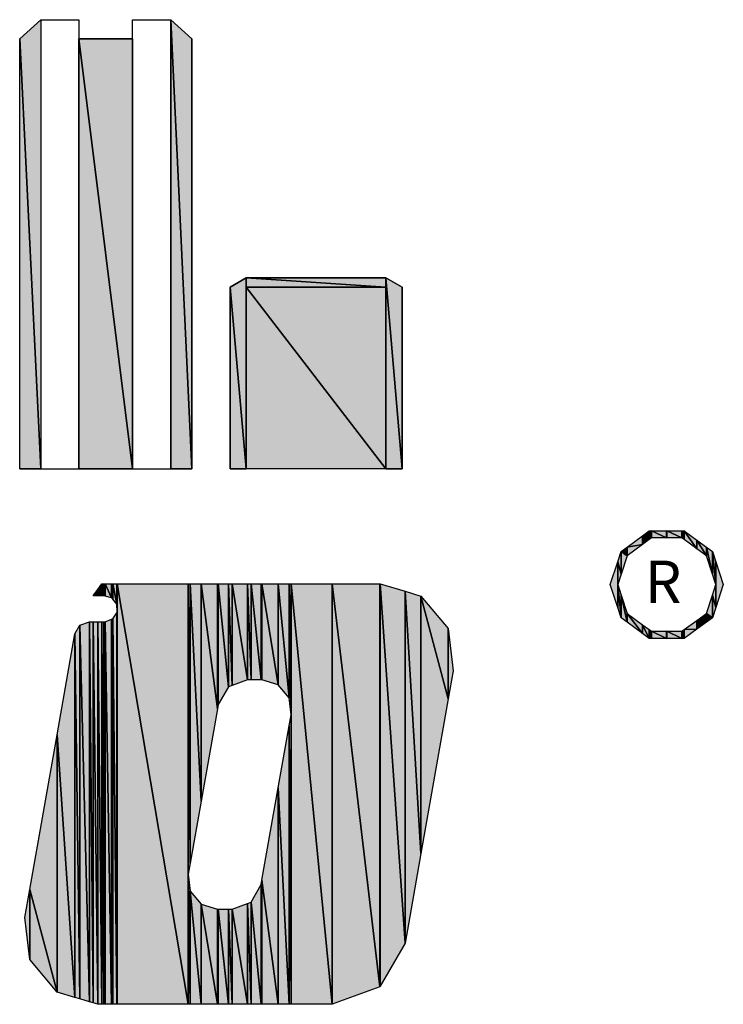
# Model space of a CAD drawing. Extents: x 4 to 416, y 9 to 291.
# Drawn here: x 360 to 365, y 68 to 75 of the extents above; entities that cross this region are included whole.
import ezdxf

# ---------------------------------------------------------------- set-up
doc = ezdxf.new("R2010")
doc.units = 0
doc.layers.add('FRAME', color=5, linetype='CONTINUOUS')
doc.styles.add('SLDTEXTSTYLE0', font='TXT', dxfattribs={"width": 0.75})

msp = doc.modelspace()

# ---------------------------------------------------------------- hatches: boundary and pattern name
at = {"layer": 'FRAME'}
for points in [[(359.9421, 74.7847), (359.9421, 71.7815), (359.8015, 74.6569)], [(360.9517, 71.7815), (360.8111, 71.7815), (360.8111, 74.7847)], [(360.9517, 74.6569), (360.9517, 71.7815), (360.8111, 74.7847)], [(359.9421, 71.7815), (359.8015, 71.7815), (359.8015, 74.6569)], [(360.5561, 71.7815), (360.1977, 71.7815), (360.1977, 74.6561)], [(360.5561, 74.6561), (360.5561, 71.7815), (360.1977, 74.6561)], [(361.3159, 73.0595), (361.3159, 71.7815), (361.2073, 72.9956)], [(362.2488, 72.9956), (361.3159, 72.9956), (361.3159, 73.0595)], [(362.2488, 73.0595), (362.2488, 72.9956), (361.3159, 73.0595)], [(362.3574, 71.7815), (362.2488, 71.7815), (362.2488, 73.0595)], [(362.3574, 72.9956), (362.3574, 71.7815), (362.2488, 73.0595)], [(361.3159, 71.7815), (361.2073, 71.7815), (361.2073, 72.9956)], [(362.2488, 71.7815), (361.3159, 71.7815), (361.3159, 72.9956)], [(362.2488, 72.9956), (362.2488, 71.7815), (361.3159, 72.9956)], [(364.0089, 71.3671), (364.0089, 71.3089), (363.9643, 71.3347)], [(364.0242, 71.32), (364.0089, 71.3089), (364.0089, 71.3671)], [(364.0242, 71.3671), (364.0242, 71.32), (364.0089, 71.3671)], [(364.1244, 71.32), (364.0242, 71.32), (364.0242, 71.3671)], [(364.1244, 71.3671), (364.1244, 71.32), (364.0242, 71.3671)], [(364.1246, 71.32), (364.1244, 71.32), (364.1244, 71.3671)], [(364.1246, 71.3671), (364.1246, 71.32), (364.1244, 71.3671)], [(364.1252, 71.32), (364.1246, 71.32), (364.1246, 71.3671)], [(364.1252, 71.3671), (364.1252, 71.32), (364.1246, 71.3671)], [(364.126, 71.32), (364.1252, 71.32), (364.1252, 71.3671)], [(364.126, 71.3671), (364.126, 71.32), (364.1252, 71.3671)], [(364.1267, 71.32), (364.126, 71.32), (364.126, 71.3671)], [(364.1267, 71.3671), (364.1267, 71.32), (364.126, 71.3671)], [(364.1269, 71.32), (364.1267, 71.32), (364.1267, 71.3671)], [(364.1269, 71.3671), (364.1269, 71.32), (364.1267, 71.3671)], [(364.227, 71.32), (364.1269, 71.32), (364.1269, 71.3671)], [(364.227, 71.3671), (364.227, 71.32), (364.1269, 71.3671)], [(364.2423, 71.3089), (364.227, 71.32), (364.227, 71.3671)], [(364.2423, 71.3671), (364.2423, 71.3089), (364.227, 71.3671)], [(364.3264, 71.2479), (364.2423, 71.3089), (364.2423, 71.3671)], [(364.3264, 71.306), (364.3264, 71.2479), (364.2423, 71.3671)], [(363.9643, 71.3347), (363.9643, 71.2765), (363.8601, 71.259)], [(364.0089, 71.3089), (363.9643, 71.2765), (363.9643, 71.3347)], [(364.3911, 71.2008), (364.3264, 71.2479), (364.3264, 71.306)], [(364.3911, 71.259), (364.3911, 71.2008), (364.3264, 71.306)], [(363.8201, 71.2299), (363.8201, 71.0776), (363.7975, 71.1602)], [(363.8601, 71.259), (363.8601, 71.2008), (363.8201, 71.2299)], [(363.8601, 71.2008), (363.8201, 71.0776), (363.8201, 71.2299)], [(363.9643, 71.2765), (363.8601, 71.2008), (363.8601, 71.259)], [(364.4312, 71.0776), (364.3911, 71.2008), (364.3911, 71.259)], [(364.4312, 71.2299), (364.4312, 71.0776), (364.3911, 71.259)], [(364.4538, 71.0079), (364.4312, 71.0776), (364.4312, 71.2299)], [(364.4538, 71.1602), (364.4538, 71.0079), (364.4312, 71.2299)], [(363.7975, 71.1602), (363.7975, 70.8556), (363.748, 71.0079)], [(363.8201, 71.0776), (363.7975, 71.0079), (363.7975, 71.1602)], [(364.5033, 71.0079), (364.4538, 70.8556), (364.4538, 71.1602)], [(360.323, 70.9752), (360.323, 70.9329), (360.2929, 70.9329)], [(360.3502, 71.0132), (360.3502, 70.9329), (360.323, 70.9752)], [(360.3502, 70.9329), (360.323, 70.9329), (360.323, 70.9752)], [(360.3641, 70.9329), (360.3502, 70.9329), (360.3502, 71.0132)], [(360.3641, 71.0132), (360.3641, 70.9329), (360.3502, 71.0132)], [(360.3726, 70.9307), (360.3641, 70.9329), (360.3641, 71.0132)], [(360.3726, 71.0132), (360.3726, 70.9307), (360.3641, 71.0132)], [(360.416, 70.9191), (360.3726, 70.9307), (360.3726, 71.0132)], [(360.416, 71.0132), (360.416, 70.9191), (360.3726, 71.0132)], [(360.4229, 70.9106), (360.416, 70.9191), (360.416, 71.0132)], [(360.4229, 71.0132), (360.4229, 70.9106), (360.416, 71.0132)], [(360.4498, 70.8773), (360.4229, 70.9106), (360.4229, 71.0132)], [(360.4498, 71.0132), (360.4498, 70.8773), (360.4229, 71.0132)], [(360.4524, 70.8236), (360.4498, 70.8773), (360.4498, 71.0132)], [(360.4524, 71.0132), (360.4524, 70.8236), (360.4498, 71.0132)], [(360.9282, 68.2023), (360.4524, 68.2023), (360.4524, 71.0132)], [(360.9282, 71.0132), (360.9282, 68.2023), (360.4524, 71.0132)], [(360.9414, 69.146), (360.9282, 69.0712), (360.9282, 71.0132)], [(360.9414, 71.0132), (360.9414, 69.146), (360.9282, 71.0132)], [(361.0144, 69.56), (360.9414, 69.146), (360.9414, 71.0132)], [(361.0144, 71.0132), (361.0144, 69.56), (360.9414, 71.0132)], [(361.1232, 70.1769), (361.0144, 69.56), (361.0144, 71.0132)], [(361.1232, 71.0132), (361.1232, 70.1769), (361.0144, 71.0132)], [(361.1285, 70.2073), (361.1232, 70.1769), (361.1232, 71.0132)], [(361.1285, 71.0132), (361.1285, 70.2073), (361.1232, 71.0132)], [(361.1962, 70.3245), (361.1285, 70.2073), (361.1285, 71.0132)], [(361.1962, 71.0132), (361.1962, 70.3245), (361.1285, 71.0132)], [(361.2203, 70.3333), (361.1962, 70.3245), (361.1962, 71.0132)], [(361.2203, 71.0132), (361.2203, 70.3333), (361.1962, 71.0132)], [(361.3235, 70.3709), (361.2203, 70.3333), (361.2203, 71.0132)], [(361.3235, 71.0132), (361.3235, 70.3709), (361.2203, 71.0132)], [(361.3475, 70.3709), (361.3235, 70.3709), (361.3235, 71.0132)], [(361.3475, 71.0132), (361.3475, 70.3709), (361.3235, 71.0132)], [(361.4152, 70.3709), (361.3475, 70.3709), (361.3475, 71.0132)], [(361.4152, 71.0132), (361.4152, 70.3709), (361.3475, 71.0132)], [(361.4206, 70.3709), (361.4152, 70.3709), (361.4152, 71.0132)], [(361.4206, 71.0132), (361.4206, 70.3709), (361.4152, 71.0132)], [(361.5294, 70.3383), (361.4206, 70.3709), (361.4206, 71.0132)], [(361.5294, 71.0132), (361.5294, 70.3383), (361.4206, 71.0132)], [(361.6024, 70.2513), (361.5294, 70.3383), (361.5294, 71.0132)], [(361.6024, 71.0132), (361.6024, 70.2513), (361.5294, 71.0132)], [(361.6155, 70.1385), (361.6024, 70.2513), (361.6024, 71.0132)], [(361.6155, 71.0132), (361.6155, 70.1385), (361.6024, 71.0132)], [(361.8897, 68.2023), (361.6155, 68.2023), (361.6155, 71.0132)], [(361.8897, 71.0132), (361.8897, 68.2023), (361.6155, 71.0132)], [(362.2079, 68.318), (361.8897, 68.2023), (361.8897, 71.0132)], [(362.2079, 71.0132), (362.2079, 68.318), (361.8897, 71.0132)], [(362.2108, 68.3232), (362.2079, 68.318), (362.2079, 71.0132)], [(362.2108, 71.0132), (362.2108, 68.3232), (362.2079, 71.0132)], [(362.3771, 68.6112), (362.2108, 68.3232), (362.2108, 71.0132)], [(362.3771, 70.9634), (362.3771, 68.6112), (362.2108, 71.0132)], [(362.4828, 69.2105), (362.3771, 68.6112), (362.3771, 70.9634)], [(362.4828, 70.9317), (362.4828, 69.2105), (362.3771, 70.9634)], [(363.8201, 70.7859), (363.7975, 70.8556), (363.7975, 71.0079)], [(363.8201, 70.9382), (363.8201, 70.7859), (363.7975, 71.0079)], [(364.4538, 71.0079), (364.4538, 70.8556), (364.4312, 70.9382)], [(362.6653, 70.2454), (362.4828, 69.2105), (362.4828, 70.9317)], [(362.6653, 70.7143), (362.6653, 70.2454), (362.4828, 70.9317)], [(363.8601, 70.7568), (363.8201, 70.7859), (363.8201, 70.9382)], [(363.8601, 70.815), (363.8601, 70.7568), (363.8201, 70.9382)], [(364.4312, 70.9382), (364.4312, 70.7859), (364.3911, 70.815)], [(364.4538, 70.8556), (364.4312, 70.7859), (364.4312, 70.9382)], [(360.416, 70.7761), (360.416, 68.2023), (360.3726, 70.7598)], [(360.4229, 70.7787), (360.4229, 68.2023), (360.416, 70.7761)], [(360.4229, 68.2023), (360.416, 68.2023), (360.416, 70.7761)], [(360.4498, 70.8196), (360.4498, 68.2023), (360.4229, 70.7787)], [(360.4498, 68.2023), (360.4229, 68.2023), (360.4229, 70.7787)], [(360.4524, 70.8236), (360.4524, 68.2023), (360.4498, 70.8196)], [(360.4524, 68.2023), (360.4498, 68.2023), (360.4498, 70.8196)], [(363.9643, 70.6812), (363.8601, 70.7568), (363.8601, 70.815)], [(363.9643, 70.7393), (363.9643, 70.6812), (363.8601, 70.815)], [(364.3264, 70.768), (364.3264, 70.7098), (364.2423, 70.7069)], [(364.3911, 70.815), (364.3911, 70.7568), (364.3264, 70.768)], [(364.3911, 70.7568), (364.3264, 70.7098), (364.3264, 70.768)], [(364.4312, 70.7859), (364.3911, 70.7568), (364.3911, 70.815)], [(360.2036, 70.7367), (360.2036, 68.238), (360.1698, 70.678)], [(360.2672, 70.7598), (360.2672, 68.219), (360.2036, 70.7367)], [(360.2672, 68.219), (360.2036, 68.238), (360.2036, 70.7367)], [(360.2929, 68.2113), (360.2672, 68.219), (360.2672, 70.7598)], [(360.2929, 70.7598), (360.2929, 68.2113), (360.2672, 70.7598)], [(360.323, 68.2023), (360.2929, 68.2113), (360.2929, 70.7598)], [(360.323, 70.7598), (360.323, 68.2023), (360.2929, 70.7598)], [(360.3502, 68.2023), (360.323, 68.2023), (360.323, 70.7598)], [(360.3502, 70.7598), (360.3502, 68.2023), (360.323, 70.7598)], [(360.3641, 68.2023), (360.3502, 68.2023), (360.3502, 70.7598)], [(360.3641, 70.7598), (360.3641, 68.2023), (360.3502, 70.7598)], [(360.3726, 68.2023), (360.3641, 68.2023), (360.3641, 70.7598)], [(360.3726, 70.7598), (360.3726, 68.2023), (360.3641, 70.7598)], [(360.416, 68.2023), (360.3726, 68.2023), (360.3726, 70.7598)], [(362.6982, 70.4323), (362.6653, 70.2454), (362.6653, 70.7143)], [(364.0089, 70.6487), (363.9643, 70.6812), (363.9643, 70.7393)], [(364.0089, 70.7069), (364.0089, 70.6487), (363.9643, 70.7393)], [(364.0242, 70.6487), (364.0089, 70.6487), (364.0089, 70.7069)], [(364.0242, 70.6958), (364.0242, 70.6487), (364.0089, 70.7069)], [(364.1244, 70.6487), (364.0242, 70.6487), (364.0242, 70.6958)], [(364.1244, 70.6958), (364.1244, 70.6487), (364.0242, 70.6958)], [(364.1246, 70.6487), (364.1244, 70.6487), (364.1244, 70.6958)], [(364.1246, 70.6958), (364.1246, 70.6487), (364.1244, 70.6958)], [(364.1252, 70.6487), (364.1246, 70.6487), (364.1246, 70.6958)], [(364.1252, 70.6958), (364.1252, 70.6487), (364.1246, 70.6958)], [(364.126, 70.6487), (364.1252, 70.6487), (364.1252, 70.6958)], [(364.126, 70.6958), (364.126, 70.6487), (364.1252, 70.6958)], [(364.1267, 70.6487), (364.126, 70.6487), (364.126, 70.6958)], [(364.1267, 70.6958), (364.1267, 70.6487), (364.126, 70.6958)], [(364.1269, 70.6487), (364.1267, 70.6487), (364.1267, 70.6958)], [(364.1269, 70.6958), (364.1269, 70.6487), (364.1267, 70.6958)], [(364.227, 70.6487), (364.1269, 70.6487), (364.1269, 70.6958)], [(364.227, 70.6958), (364.227, 70.6487), (364.1269, 70.6958)], [(364.2423, 70.7069), (364.2423, 70.6487), (364.227, 70.6958)], [(364.2423, 70.6487), (364.227, 70.6487), (364.227, 70.6958)], [(364.3264, 70.7098), (364.2423, 70.6487), (364.2423, 70.7069)], [(360.1698, 70.678), (360.1698, 68.2481), (360.0511, 70.0049)], [(360.2036, 68.238), (360.1698, 68.2481), (360.1698, 70.678)], [(361.6155, 70.1385), (361.6155, 68.2023), (361.6024, 70.0638)], [(361.6024, 70.0638), (361.6024, 68.2023), (361.5294, 69.6498)], [(361.6155, 68.2023), (361.6024, 68.2023), (361.6024, 70.0638)], [(360.0511, 70.0049), (360.0511, 68.2837), (359.8686, 68.97)], [(360.1698, 68.2481), (360.0511, 68.2837), (360.0511, 70.0049)], [(361.5294, 69.6498), (361.5294, 68.2023), (361.4206, 69.0328)], [(361.6024, 68.2023), (361.5294, 68.2023), (361.5294, 69.6498)], [(360.9414, 68.2023), (360.9282, 68.2023), (360.9282, 69.0712)], [(360.9414, 68.9585), (360.9414, 68.2023), (360.9282, 69.0712)], [(361.4152, 69.0025), (361.4152, 68.2023), (361.3475, 68.8852)], [(361.4206, 69.0328), (361.4206, 68.2023), (361.4152, 69.0025)], [(361.4206, 68.2023), (361.4152, 68.2023), (361.4152, 69.0025)], [(361.5294, 68.2023), (361.4206, 68.2023), (361.4206, 69.0328)], [(359.8686, 68.97), (359.8686, 68.5011), (359.8357, 68.7831)], [(360.0511, 68.2837), (359.8686, 68.5011), (359.8686, 68.97)], [(361.0144, 68.2023), (360.9414, 68.2023), (360.9414, 68.9585)], [(361.0144, 68.8715), (361.0144, 68.2023), (360.9414, 68.9585)], [(361.1232, 68.2023), (361.0144, 68.2023), (361.0144, 68.8715)], [(361.1232, 68.8389), (361.1232, 68.2023), (361.0144, 68.8715)], [(361.3235, 68.8765), (361.3235, 68.2023), (361.2203, 68.8389)], [(361.3475, 68.8852), (361.3475, 68.2023), (361.3235, 68.8765)], [(361.3475, 68.2023), (361.3235, 68.2023), (361.3235, 68.8765)], [(361.4152, 68.2023), (361.3475, 68.2023), (361.3475, 68.8852)], [(361.1285, 68.2023), (361.1232, 68.2023), (361.1232, 68.8389)], [(361.1285, 68.8389), (361.1285, 68.2023), (361.1232, 68.8389)], [(361.1962, 68.2023), (361.1285, 68.2023), (361.1285, 68.8389)], [(361.1962, 68.8389), (361.1962, 68.2023), (361.1285, 68.8389)], [(361.2203, 68.2023), (361.1962, 68.2023), (361.1962, 68.8389)], [(361.2203, 68.8389), (361.2203, 68.2023), (361.1962, 68.8389)], [(361.3235, 68.2023), (361.2203, 68.2023), (361.2203, 68.8389)]]:
    msp.add_hatch(color=256, dxfattribs=at).paths.add_polyline_path(points, flags=0)

# ---------------------------------------------------------------- linework, layer by layer
for p, q in [((359.8015, 74.6569), (359.9421, 74.7847)), ((359.8015, 74.6569), (359.9421, 74.7847)), ((359.8015, 74.6569), (359.9421, 74.7847)), ((359.9421, 74.7847), (359.9421, 71.7815)), ((359.9421, 74.7847), (359.9421, 71.7815)), ((359.9421, 74.7847), (360.1977, 74.7847)), ((359.9421, 74.7847), (359.9421, 71.7815)), ((360.1977, 74.7847), (360.1977, 71.7815)), ((360.5555, 74.7847), (360.8111, 74.7847)), ((360.5555, 71.7815), (360.5555, 74.7847)), ((360.8111, 71.7815), (360.8111, 74.7847)), ((360.8111, 74.7847), (360.9517, 71.7815)), ((360.9517, 71.7815), (360.8111, 74.7847)), ((360.8111, 74.7847), (360.9517, 74.6569)), ((360.8111, 74.7847), (360.8111, 71.7815)), ((360.9517, 74.6569), (360.8111, 74.7847)), ((360.8111, 74.7847), (360.8111, 71.7815)), ((360.9517, 74.6569), (360.8111, 74.7847)), ((359.8015, 71.7815), (359.8015, 74.6569)), ((359.8015, 74.6569), (359.9421, 71.7815)), ((359.9421, 71.7815), (359.8015, 74.6569)), ((359.8015, 71.7815), (359.8015, 74.6569)), ((359.8015, 71.7815), (359.8015, 74.6569)), ((360.1977, 71.7815), (360.1977, 74.6561)), ((360.1977, 74.6561), (360.5561, 71.7815)), ((360.5561, 71.7815), (360.1977, 74.6561)), ((360.1977, 74.6561), (360.5561, 74.6561)), ((360.5561, 74.6561), (360.1977, 74.6561)), ((360.1977, 74.6561), (360.1977, 71.7815)), ((360.5561, 74.6561), (360.1977, 74.6561)), ((360.1977, 74.6561), (360.1977, 71.7815)), ((360.1978, 74.6561), (360.5561, 74.6561)), ((360.5561, 74.6561), (360.5561, 71.7815)), ((360.5561, 71.7815), (360.5561, 74.6561)), ((360.5561, 71.7815), (360.5561, 74.6561)), ((360.9517, 74.6569), (360.9517, 71.7815)), ((360.9517, 71.7815), (360.9517, 74.6569)), ((360.9517, 71.7815), (360.9517, 74.6569)), ((361.2073, 72.9956), (361.3159, 73.0595)), ((361.3159, 73.0595), (361.2073, 72.9956)), ((361.3159, 73.0595), (361.3159, 71.7815)), ((361.3159, 72.9956), (361.3159, 73.0595)), ((361.3159, 73.0595), (362.2488, 72.9956)), ((362.2488, 72.9956), (361.3159, 73.0595)), ((361.3159, 73.0595), (362.2488, 73.0595)), ((362.2488, 73.0595), (361.3159, 73.0595)), ((362.2488, 73.0595), (362.2488, 72.9956)), ((362.2488, 71.7815), (362.2488, 73.0595)), ((362.2488, 73.0595), (362.3574, 71.7815)), ((362.3574, 71.7815), (362.2488, 73.0595)), ((362.2488, 73.0595), (362.3574, 72.9956)), ((362.3574, 72.9956), (362.2488, 73.0595)), ((361.2073, 71.7815), (361.2073, 72.9956)), ((361.2073, 72.9956), (361.3159, 71.7815)), ((361.3159, 71.7815), (361.2073, 72.9956)), ((361.2073, 72.9956), (361.2073, 71.7815)), ((361.3159, 71.7815), (361.3159, 72.9956)), ((361.3159, 72.9956), (362.2488, 71.7815)), ((362.2488, 71.7815), (361.3159, 72.9956)), ((361.3159, 72.9956), (362.2488, 72.9956)), ((361.3159, 72.9956), (362.2488, 72.9956)), ((361.3159, 71.7815), (361.3159, 72.9956)), ((362.2488, 72.9956), (361.3159, 72.9956)), ((361.3159, 72.9956), (362.2488, 72.9956)), ((361.3159, 71.7815), (361.3159, 72.9956)), ((362.2488, 72.9956), (362.2488, 71.7815)), ((362.2488, 72.9956), (362.2488, 71.7815)), ((362.2488, 72.9956), (362.2488, 71.7815)), ((362.3574, 72.9956), (362.3574, 71.7815)), ((362.3574, 71.7815), (362.3574, 72.9956)), ((359.9421, 71.7815), (359.8015, 71.7815)), ((359.8015, 71.7815), (359.9421, 71.7815)), ((359.8015, 71.7815), (360.9517, 71.7815)), ((360.5561, 71.7815), (360.1977, 71.7815)), ((360.1977, 71.7815), (360.5561, 71.7815)), ((360.1977, 71.7815), (360.5561, 71.7815)), ((360.9517, 71.7815), (360.8111, 71.7815)), ((360.8111, 71.7815), (360.9517, 71.7815)), ((361.3159, 71.7815), (361.2073, 71.7815)), ((361.2073, 71.7815), (361.3159, 71.7815)), ((362.2488, 71.7815), (361.3159, 71.7815)), ((362.2488, 71.7815), (361.3159, 71.7815)), ((362.3574, 71.7815), (362.2488, 71.7815)), ((362.2488, 71.7815), (362.3574, 71.7815)), ((363.9643, 71.3347), (364.0089, 71.3671)), ((364.0089, 71.3671), (364.0089, 71.3089)), ((364.0089, 71.3089), (364.0089, 71.3671)), ((364.0089, 71.3671), (364.0242, 71.32)), ((364.0242, 71.32), (364.0089, 71.3671)), ((364.0089, 71.3671), (364.0242, 71.3671)), ((364.0242, 71.3671), (364.0242, 71.32)), ((364.0242, 71.32), (364.0242, 71.3671)), ((364.0242, 71.3671), (364.1244, 71.32)), ((364.1244, 71.32), (364.0242, 71.3671)), ((364.0242, 71.3671), (364.1244, 71.3671)), ((364.1244, 71.3671), (364.1244, 71.32)), ((364.1244, 71.32), (364.1244, 71.3671)), ((364.1244, 71.3671), (364.1246, 71.32)), ((364.1246, 71.32), (364.1244, 71.3671)), ((364.1244, 71.3671), (364.1246, 71.3671)), ((364.1246, 71.3671), (364.1246, 71.32)), ((364.1246, 71.32), (364.1246, 71.3671)), ((364.1246, 71.3671), (364.1252, 71.32)), ((364.1252, 71.32), (364.1246, 71.3671)), ((364.1246, 71.3671), (364.1252, 71.3671)), ((364.1252, 71.3671), (364.1252, 71.32)), ((364.1252, 71.32), (364.1252, 71.3671)), ((364.1252, 71.3671), (364.126, 71.32)), ((364.126, 71.32), (364.1252, 71.3671)), ((364.1252, 71.3671), (364.126, 71.3671)), ((364.126, 71.3671), (364.126, 71.32)), ((364.126, 71.32), (364.126, 71.3671)), ((364.126, 71.3671), (364.1267, 71.32)), ((364.1267, 71.32), (364.126, 71.3671)), ((364.126, 71.3671), (364.1267, 71.3671)), ((364.1267, 71.3671), (364.1267, 71.32)), ((364.1267, 71.32), (364.1267, 71.3671)), ((364.1267, 71.3671), (364.1269, 71.32)), ((364.1269, 71.32), (364.1267, 71.3671)), ((364.1267, 71.3671), (364.1269, 71.3671)), ((364.1269, 71.3671), (364.1269, 71.32)), ((364.1269, 71.32), (364.1269, 71.3671)), ((364.1269, 71.3671), (364.227, 71.32)), ((364.227, 71.32), (364.1269, 71.3671)), ((364.1269, 71.3671), (364.227, 71.3671)), ((364.227, 71.3671), (364.227, 71.32)), ((364.227, 71.32), (364.227, 71.3671)), ((364.227, 71.3671), (364.2423, 71.3089)), ((364.2423, 71.3089), (364.227, 71.3671)), ((364.227, 71.3671), (364.2423, 71.3671)), ((364.2423, 71.3671), (364.2423, 71.3089)), ((364.2423, 71.3089), (364.2423, 71.3671)), ((364.2423, 71.3671), (364.3264, 71.2479)), ((364.3264, 71.2479), (364.2423, 71.3671)), ((364.2423, 71.3671), (364.3264, 71.306)), ((363.8601, 71.259), (363.9643, 71.3347)), ((363.9643, 71.3347), (363.9643, 71.2765)), ((363.9643, 71.2765), (363.9643, 71.3347)), ((363.9643, 71.3347), (364.0089, 71.3089)), ((364.0089, 71.3089), (363.9643, 71.3347)), ((364.0089, 71.3089), (363.9643, 71.2765)), ((364.0242, 71.32), (364.0089, 71.3089)), ((364.1244, 71.32), (364.0242, 71.32)), ((364.1246, 71.32), (364.1244, 71.32)), ((364.1252, 71.32), (364.1246, 71.32)), ((364.126, 71.32), (364.1252, 71.32)), ((364.1267, 71.32), (364.126, 71.32)), ((364.1269, 71.32), (364.1267, 71.32)), ((364.227, 71.32), (364.1269, 71.32)), ((364.2423, 71.3089), (364.227, 71.32)), ((364.3264, 71.2479), (364.2423, 71.3089)), ((364.3264, 71.306), (364.3264, 71.2479)), ((364.3264, 71.2479), (364.3264, 71.306)), ((364.3264, 71.306), (364.3911, 71.2008)), ((364.3911, 71.2008), (364.3264, 71.306)), ((364.3264, 71.306), (364.3911, 71.259)), ((363.7975, 71.1602), (363.8201, 71.2299)), ((363.8201, 71.2299), (363.8601, 71.259)), ((363.8201, 71.2299), (363.8201, 71.0776)), ((363.8201, 71.0776), (363.8201, 71.2299)), ((363.8201, 71.2299), (363.8601, 71.2008)), ((363.8601, 71.2008), (363.8201, 71.2299)), ((363.8601, 71.259), (363.9643, 71.2765)), ((363.9643, 71.2765), (363.8601, 71.2008)), ((363.9643, 71.2765), (363.8601, 71.259)), ((363.8601, 71.259), (363.8601, 71.2008)), ((363.8601, 71.2008), (363.8601, 71.259)), ((364.3911, 71.2008), (364.3264, 71.2479)), ((364.3911, 71.259), (364.3911, 71.2008)), ((364.3911, 71.2008), (364.3911, 71.259)), ((364.3911, 71.259), (364.4312, 71.0776)), ((364.4312, 71.0776), (364.3911, 71.259)), ((364.3911, 71.259), (364.4312, 71.2299)), ((364.4312, 71.2299), (364.4312, 71.0776)), ((364.4312, 71.0776), (364.4312, 71.2299)), ((364.4312, 71.2299), (364.4538, 71.0079)), ((364.4538, 71.0079), (364.4312, 71.2299)), ((364.4312, 71.2299), (364.4538, 71.1602)), ((363.748, 71.0079), (363.7975, 71.1602)), ((363.7975, 71.1602), (363.7975, 70.8556)), ((363.7975, 71.0079), (363.7975, 71.1602)), ((363.7975, 71.1602), (363.8201, 71.0776)), ((363.8201, 71.0776), (363.7975, 71.1602)), ((363.8601, 71.2008), (363.8201, 71.0776)), ((364.4312, 71.0776), (364.3911, 71.2008)), ((364.4538, 71.1602), (364.4538, 71.0079)), ((364.4538, 70.8556), (364.4538, 71.1602)), ((364.4538, 71.1602), (364.5033, 71.0079)), ((363.8201, 71.0776), (363.7975, 71.0079)), ((364.4538, 71.0079), (364.4312, 71.0776)), ((360.2929, 70.9329), (360.323, 70.9752)), ((360.323, 70.9752), (360.3502, 71.0132)), ((360.323, 70.9752), (360.323, 70.9329)), ((360.323, 70.9329), (360.323, 70.9752)), ((360.323, 70.9752), (360.3502, 70.9329)), ((360.3502, 70.9329), (360.323, 70.9752)), ((360.3502, 71.0132), (360.3502, 70.9329)), ((360.3502, 70.9329), (360.3502, 71.0132)), ((360.3502, 71.0132), (360.3641, 70.9329)), ((360.3641, 70.9329), (360.3502, 71.0132)), ((360.3502, 71.0132), (360.3641, 71.0132)), ((360.3641, 71.0132), (360.3641, 70.9329)), ((360.3641, 70.9329), (360.3641, 71.0132)), ((360.3641, 71.0132), (360.3726, 70.9307)), ((360.3726, 70.9307), (360.3641, 71.0132)), ((360.3641, 71.0132), (360.3726, 71.0132)), ((360.3726, 71.0132), (360.3726, 70.9307)), ((360.3726, 70.9307), (360.3726, 71.0132)), ((360.3726, 71.0132), (360.416, 70.9191)), ((360.416, 70.9191), (360.3726, 71.0132)), ((360.3726, 71.0132), (360.416, 71.0132)), ((360.416, 71.0132), (360.416, 70.9191)), ((360.416, 70.9191), (360.416, 71.0132)), ((360.416, 71.0132), (360.4229, 70.9106)), ((360.4229, 70.9106), (360.416, 71.0132)), ((360.416, 71.0132), (360.4229, 71.0132)), ((360.4229, 71.0132), (360.4229, 70.9106)), ((360.4229, 70.9106), (360.4229, 71.0132)), ((360.4229, 71.0132), (360.4498, 70.8773)), ((360.4498, 70.8773), (360.4229, 71.0132)), ((360.4229, 71.0132), (360.4498, 71.0132)), ((360.4498, 71.0132), (360.4498, 70.8773)), ((360.4498, 70.8773), (360.4498, 71.0132)), ((360.4498, 71.0132), (360.4524, 70.8236)), ((360.4524, 70.8236), (360.4498, 71.0132)), ((360.4498, 71.0132), (360.4524, 71.0132)), ((360.4524, 71.0132), (360.4524, 70.8236)), ((360.4524, 68.2023), (360.4524, 71.0132)), ((360.4524, 71.0132), (360.9282, 68.2023)), ((360.9282, 68.2023), (360.4524, 71.0132)), ((360.4524, 71.0132), (360.9282, 71.0132)), ((360.9282, 71.0132), (360.9282, 68.2023)), ((360.9282, 69.0712), (360.9282, 71.0132)), ((360.9282, 71.0132), (360.9414, 69.146)), ((360.9414, 69.146), (360.9282, 71.0132)), ((360.9282, 71.0132), (360.9414, 71.0132)), ((360.9414, 71.0132), (360.9414, 69.146)), ((360.9414, 69.146), (360.9414, 71.0132)), ((360.9414, 71.0132), (361.0144, 69.56)), ((361.0144, 69.56), (360.9414, 71.0132)), ((360.9414, 71.0132), (361.0144, 71.0132)), ((361.0144, 71.0132), (361.0144, 69.56)), ((361.0144, 69.56), (361.0144, 71.0132)), ((361.0144, 71.0132), (361.1232, 70.1769)), ((361.1232, 70.1769), (361.0144, 71.0132)), ((361.0144, 71.0132), (361.1232, 71.0132)), ((361.1232, 71.0132), (361.1232, 70.1769)), ((361.1232, 70.1769), (361.1232, 71.0132)), ((361.1232, 71.0132), (361.1285, 70.2073)), ((361.1285, 70.2073), (361.1232, 71.0132)), ((361.1232, 71.0132), (361.1285, 71.0132)), ((361.1285, 71.0132), (361.1285, 70.2073)), ((361.1285, 70.2073), (361.1285, 71.0132)), ((361.1285, 71.0132), (361.1962, 70.3245)), ((361.1962, 70.3245), (361.1285, 71.0132)), ((361.1285, 71.0132), (361.1962, 71.0132)), ((361.1962, 71.0132), (361.1962, 70.3245)), ((361.1962, 70.3245), (361.1962, 71.0132)), ((361.1962, 71.0132), (361.2203, 70.3333)), ((361.2203, 70.3333), (361.1962, 71.0132)), ((361.1962, 71.0132), (361.2203, 71.0132)), ((361.2203, 71.0132), (361.2203, 70.3333)), ((361.2203, 70.3333), (361.2203, 71.0132)), ((361.2203, 71.0132), (361.3235, 70.3709)), ((361.3235, 70.3709), (361.2203, 71.0132)), ((361.2203, 71.0132), (361.3235, 71.0132)), ((361.3235, 71.0132), (361.3235, 70.3709)), ((361.3235, 70.3709), (361.3235, 71.0132)), ((361.3235, 71.0132), (361.3475, 70.3709)), ((361.3475, 70.3709), (361.3235, 71.0132)), ((361.3235, 71.0132), (361.3475, 71.0132)), ((361.3475, 71.0132), (361.3475, 70.3709)), ((361.3475, 70.3709), (361.3475, 71.0132)), ((361.3475, 71.0132), (361.4152, 70.3709)), ((361.4152, 70.3709), (361.3475, 71.0132)), ((361.3475, 71.0132), (361.4152, 71.0132)), ((361.4152, 71.0132), (361.4152, 70.3709)), ((361.4152, 70.3709), (361.4152, 71.0132)), ((361.4152, 71.0132), (361.4206, 70.3709)), ((361.4206, 70.3709), (361.4152, 71.0132)), ((361.4152, 71.0132), (361.4206, 71.0132)), ((361.4206, 71.0132), (361.4206, 70.3709)), ((361.4206, 70.3709), (361.4206, 71.0132)), ((361.4206, 71.0132), (361.5294, 70.3383)), ((361.5294, 70.3383), (361.4206, 71.0132)), ((361.4206, 71.0132), (361.5294, 71.0132)), ((361.5294, 71.0132), (361.5294, 70.3383)), ((361.5294, 70.3383), (361.5294, 71.0132)), ((361.5294, 71.0132), (361.6024, 70.2513)), ((361.6024, 70.2513), (361.5294, 71.0132)), ((361.5294, 71.0132), (361.6024, 71.0132)), ((361.6024, 71.0132), (361.6024, 70.2513)), ((361.6024, 70.2513), (361.6024, 71.0132)), ((361.6024, 71.0132), (361.6155, 70.1385)), ((361.6155, 70.1385), (361.6024, 71.0132)), ((361.6024, 71.0132), (361.6155, 71.0132)), ((361.6155, 71.0132), (361.6155, 70.1385)), ((361.6155, 68.2023), (361.6155, 71.0132)), ((361.6155, 71.0132), (361.8897, 68.2023)), ((361.8897, 68.2023), (361.6155, 71.0132)), ((361.6155, 71.0132), (361.8897, 71.0132)), ((361.8897, 71.0132), (361.8897, 68.2023)), ((361.8897, 68.2023), (361.8897, 71.0132)), ((361.8897, 71.0132), (362.2079, 68.318)), ((362.2079, 68.318), (361.8897, 71.0132)), ((361.8897, 71.0132), (362.2079, 71.0132)), ((362.2079, 71.0132), (362.2079, 68.318)), ((362.2079, 68.318), (362.2079, 71.0132)), ((362.2079, 71.0132), (362.2108, 68.3232)), ((362.2108, 68.3232), (362.2079, 71.0132)), ((362.2079, 71.0132), (362.2108, 71.0132)), ((362.2108, 71.0132), (362.2108, 68.3232)), ((362.2108, 68.3232), (362.2108, 71.0132)), ((362.2108, 71.0132), (362.3771, 68.6112)), ((362.3771, 68.6112), (362.2108, 71.0132)), ((362.2108, 71.0132), (362.3771, 70.9634)), ((362.3771, 70.9634), (362.3771, 68.6112)), ((362.3771, 68.6112), (362.3771, 70.9634)), ((362.3771, 70.9634), (362.4828, 69.2105)), ((362.4828, 69.2105), (362.3771, 70.9634)), ((362.3771, 70.9634), (362.4828, 70.9317)), ((363.7975, 70.8556), (363.748, 71.0079)), ((363.7975, 70.8556), (363.7975, 71.0079)), ((363.7975, 71.0079), (363.8201, 70.7859)), ((363.8201, 70.7859), (363.7975, 71.0079)), ((363.7975, 71.0079), (363.8201, 70.9382)), ((364.4312, 70.9382), (364.4538, 71.0079)), ((364.4538, 71.0079), (364.4538, 70.8556)), ((364.5033, 71.0079), (364.4538, 70.8556)), ((360.323, 70.9329), (360.2929, 70.9329)), ((360.3502, 70.9329), (360.323, 70.9329)), ((360.3641, 70.9329), (360.3502, 70.9329)), ((360.3726, 70.9307), (360.3641, 70.9329)), ((360.416, 70.9191), (360.3726, 70.9307)), ((360.4229, 70.9106), (360.416, 70.9191)), ((360.4498, 70.8773), (360.4229, 70.9106)), ((362.4828, 70.9317), (362.4828, 69.2105)), ((362.4828, 69.2105), (362.4828, 70.9317)), ((362.4828, 70.9317), (362.6653, 70.2454)), ((362.6653, 70.2454), (362.4828, 70.9317)), ((362.4828, 70.9317), (362.6653, 70.7143)), ((363.8201, 70.9382), (363.8201, 70.7859)), ((363.8201, 70.7859), (363.8201, 70.9382)), ((363.8201, 70.9382), (363.8601, 70.7568)), ((363.8601, 70.7568), (363.8201, 70.9382)), ((363.8201, 70.9382), (363.8601, 70.815)), ((364.3911, 70.815), (364.4312, 70.9382)), ((364.4312, 70.9382), (364.4312, 70.7859)), ((364.4312, 70.7859), (364.4312, 70.9382)), ((364.4312, 70.9382), (364.4538, 70.8556)), ((364.4538, 70.8556), (364.4312, 70.9382)), ((360.4524, 70.8236), (360.4498, 70.8773)), ((363.8201, 70.7859), (363.7975, 70.8556)), ((364.4538, 70.8556), (364.4312, 70.7859)), ((360.3726, 70.7598), (360.416, 70.7761)), ((360.416, 70.7761), (360.4229, 70.7787)), ((360.416, 70.7761), (360.416, 68.2023)), ((360.416, 68.2023), (360.416, 70.7761)), ((360.416, 70.7761), (360.4229, 68.2023)), ((360.4229, 68.2023), (360.416, 70.7761)), ((360.4229, 70.7787), (360.4498, 70.8196)), ((360.4229, 70.7787), (360.4229, 68.2023)), ((360.4229, 68.2023), (360.4229, 70.7787)), ((360.4229, 70.7787), (360.4498, 68.2023)), ((360.4498, 68.2023), (360.4229, 70.7787)), ((360.4498, 70.8196), (360.4524, 70.8236)), ((360.4498, 70.8196), (360.4498, 68.2023)), ((360.4498, 68.2023), (360.4498, 70.8196)), ((360.4498, 70.8196), (360.4524, 68.2023)), ((360.4524, 68.2023), (360.4498, 70.8196)), ((360.4524, 70.8236), (360.4524, 68.2023)), ((363.8601, 70.7568), (363.8201, 70.7859)), ((363.8601, 70.815), (363.8601, 70.7568)), ((363.8601, 70.7568), (363.8601, 70.815)), ((363.8601, 70.815), (363.9643, 70.6812)), ((363.9643, 70.6812), (363.8601, 70.815)), ((363.8601, 70.815), (363.9643, 70.7393)), ((364.2423, 70.7069), (364.3264, 70.768)), ((364.3264, 70.768), (364.3911, 70.815)), ((364.3264, 70.768), (364.3264, 70.7098)), ((364.3264, 70.7098), (364.3264, 70.768)), ((364.3264, 70.768), (364.3911, 70.7568)), ((364.3911, 70.7568), (364.3264, 70.768)), ((364.3911, 70.815), (364.3911, 70.7568)), ((364.3911, 70.7568), (364.3911, 70.815)), ((364.3911, 70.815), (364.4312, 70.7859)), ((364.4312, 70.7859), (364.3911, 70.815)), ((364.4312, 70.7859), (364.3911, 70.7568)), ((360.1698, 70.678), (360.2036, 70.7367)), ((360.2036, 70.7367), (360.2672, 70.7598)), ((360.2036, 70.7367), (360.2036, 68.238)), ((360.2036, 68.238), (360.2036, 70.7367)), ((360.2036, 70.7367), (360.2672, 68.219)), ((360.2672, 68.219), (360.2036, 70.7367)), ((360.2672, 70.7598), (360.2672, 68.219)), ((360.2672, 68.219), (360.2672, 70.7598)), ((360.2672, 70.7598), (360.2929, 68.2113)), ((360.2929, 68.2113), (360.2672, 70.7598)), ((360.2672, 70.7598), (360.2929, 70.7598)), ((360.2929, 70.7598), (360.2929, 68.2113)), ((360.2929, 68.2113), (360.2929, 70.7598)), ((360.2929, 70.7598), (360.323, 68.2023)), ((360.323, 68.2023), (360.2929, 70.7598)), ((360.2929, 70.7598), (360.323, 70.7598)), ((360.323, 70.7598), (360.323, 68.2023)), ((360.323, 68.2023), (360.323, 70.7598)), ((360.323, 70.7598), (360.3502, 68.2023)), ((360.3502, 68.2023), (360.323, 70.7598)), ((360.323, 70.7598), (360.3502, 70.7598)), ((360.3502, 70.7598), (360.3502, 68.2023)), ((360.3502, 68.2023), (360.3502, 70.7598)), ((360.3502, 70.7598), (360.3641, 68.2023)), ((360.3641, 68.2023), (360.3502, 70.7598)), ((360.3502, 70.7598), (360.3641, 70.7598)), ((360.3641, 70.7598), (360.3641, 68.2023)), ((360.3641, 68.2023), (360.3641, 70.7598)), ((360.3641, 70.7598), (360.3726, 68.2023)), ((360.3726, 68.2023), (360.3641, 70.7598)), ((360.3641, 70.7598), (360.3726, 70.7598)), ((360.3726, 70.7598), (360.3726, 68.2023)), ((360.3726, 68.2023), (360.3726, 70.7598)), ((360.3726, 70.7598), (360.416, 68.2023)), ((360.416, 68.2023), (360.3726, 70.7598)), ((362.6653, 70.7143), (362.6653, 70.2454)), ((362.6653, 70.2454), (362.6653, 70.7143)), ((362.6653, 70.7143), (362.6982, 70.4323)), ((363.9643, 70.6812), (363.8601, 70.7568)), ((363.9643, 70.7393), (363.9643, 70.6812)), ((363.9643, 70.6812), (363.9643, 70.7393)), ((363.9643, 70.7393), (364.0089, 70.6487)), ((364.0089, 70.6487), (363.9643, 70.7393)), ((363.9643, 70.7393), (364.0089, 70.7069)), ((364.0089, 70.7069), (364.0089, 70.6487)), ((364.0089, 70.6487), (364.0089, 70.7069)), ((364.0089, 70.7069), (364.0242, 70.6487)), ((364.0242, 70.6487), (364.0089, 70.7069)), ((364.0089, 70.7069), (364.0242, 70.6958)), ((364.0242, 70.6958), (364.0242, 70.6487)), ((364.0242, 70.6487), (364.0242, 70.6958)), ((364.0242, 70.6958), (364.1244, 70.6487)), ((364.1244, 70.6487), (364.0242, 70.6958)), ((364.0242, 70.6958), (364.1244, 70.6958)), ((364.1244, 70.6958), (364.1244, 70.6487)), ((364.1244, 70.6487), (364.1244, 70.6958)), ((364.1244, 70.6958), (364.1246, 70.6487)), ((364.1246, 70.6487), (364.1244, 70.6958)), ((364.1244, 70.6958), (364.1246, 70.6958)), ((364.1246, 70.6958), (364.1246, 70.6487)), ((364.1246, 70.6487), (364.1246, 70.6958)), ((364.1246, 70.6958), (364.1252, 70.6487)), ((364.1252, 70.6487), (364.1246, 70.6958)), ((364.1246, 70.6958), (364.1252, 70.6958)), ((364.1252, 70.6958), (364.1252, 70.6487)), ((364.1252, 70.6487), (364.1252, 70.6958)), ((364.1252, 70.6958), (364.126, 70.6487)), ((364.126, 70.6487), (364.1252, 70.6958)), ((364.1252, 70.6958), (364.126, 70.6958)), ((364.126, 70.6958), (364.126, 70.6487)), ((364.126, 70.6487), (364.126, 70.6958)), ((364.126, 70.6958), (364.1267, 70.6487)), ((364.1267, 70.6487), (364.126, 70.6958)), ((364.126, 70.6958), (364.1267, 70.6958)), ((364.1267, 70.6958), (364.1267, 70.6487)), ((364.1267, 70.6487), (364.1267, 70.6958)), ((364.1267, 70.6958), (364.1269, 70.6487)), ((364.1269, 70.6487), (364.1267, 70.6958)), ((364.1267, 70.6958), (364.1269, 70.6958)), ((364.1269, 70.6958), (364.1269, 70.6487)), ((364.1269, 70.6487), (364.1269, 70.6958)), ((364.1269, 70.6958), (364.227, 70.6487)), ((364.227, 70.6487), (364.1269, 70.6958)), ((364.1269, 70.6958), (364.227, 70.6958)), ((364.227, 70.6958), (364.2423, 70.7069)), ((364.227, 70.6958), (364.227, 70.6487)), ((364.227, 70.6487), (364.227, 70.6958)), ((364.227, 70.6958), (364.2423, 70.6487)), ((364.2423, 70.6487), (364.227, 70.6958)), ((364.2423, 70.7069), (364.3264, 70.7098)), ((364.3264, 70.7098), (364.2423, 70.6487)), ((364.3264, 70.7098), (364.2423, 70.7069)), ((364.2423, 70.7069), (364.2423, 70.6487)), ((364.2423, 70.6487), (364.2423, 70.7069)), ((364.3911, 70.7568), (364.3264, 70.7098)), ((360.0511, 70.0049), (360.1698, 70.678)), ((360.1698, 70.678), (360.1698, 68.2481)), ((360.1698, 68.2481), (360.1698, 70.678)), ((360.1698, 70.678), (360.2036, 68.238)), ((360.2036, 68.238), (360.1698, 70.678)), ((364.0089, 70.6487), (363.9643, 70.6812)), ((364.0242, 70.6487), (364.0089, 70.6487)), ((364.1244, 70.6487), (364.0242, 70.6487)), ((364.1246, 70.6487), (364.1244, 70.6487)), ((364.1252, 70.6487), (364.1246, 70.6487)), ((364.126, 70.6487), (364.1252, 70.6487)), ((364.1267, 70.6487), (364.126, 70.6487)), ((364.1269, 70.6487), (364.1267, 70.6487)), ((364.227, 70.6487), (364.1269, 70.6487)), ((364.2423, 70.6487), (364.227, 70.6487)), ((361.3235, 70.3709), (361.2203, 70.3333)), ((361.3475, 70.3709), (361.3235, 70.3709)), ((361.4152, 70.3709), (361.3475, 70.3709)), ((361.4206, 70.3709), (361.4152, 70.3709)), ((361.5294, 70.3383), (361.4206, 70.3709)), ((362.6982, 70.4323), (362.6653, 70.2454)), ((361.1962, 70.3245), (361.1285, 70.2073)), ((361.2203, 70.3333), (361.1962, 70.3245)), ((361.6024, 70.2513), (361.5294, 70.3383)), ((361.6155, 70.1385), (361.6024, 70.2513)), ((362.6653, 70.2454), (362.4828, 69.2105)), ((361.1232, 70.1769), (361.0144, 69.56)), ((361.1285, 70.2073), (361.1232, 70.1769)), ((361.6024, 70.0638), (361.6155, 70.1385)), ((361.6155, 70.1385), (361.6155, 68.2023)), ((361.5294, 69.6498), (361.6024, 70.0638)), ((361.6024, 70.0638), (361.6024, 68.2023)), ((361.6024, 68.2023), (361.6024, 70.0638)), ((361.6024, 70.0638), (361.6155, 68.2023)), ((361.6155, 68.2023), (361.6024, 70.0638)), ((359.8686, 68.97), (360.0511, 70.0049)), ((360.0511, 70.0049), (360.0511, 68.2837)), ((360.0511, 68.2837), (360.0511, 70.0049)), ((360.0511, 70.0049), (360.1698, 68.2481)), ((360.1698, 68.2481), (360.0511, 70.0049)), ((361.4206, 69.0328), (361.5294, 69.6498)), ((361.5294, 69.6498), (361.5294, 68.2023)), ((361.5294, 68.2023), (361.5294, 69.6498)), ((361.5294, 69.6498), (361.6024, 68.2023)), ((361.6024, 68.2023), (361.5294, 69.6498)), ((361.0144, 69.56), (360.9414, 69.146)), ((362.4828, 69.2105), (362.3771, 68.6112)), ((360.9414, 69.146), (360.9282, 69.0712)), ((360.9282, 68.2023), (360.9282, 69.0712)), ((360.9282, 69.0712), (360.9414, 68.2023)), ((360.9414, 68.2023), (360.9282, 69.0712)), ((360.9282, 69.0712), (360.9414, 68.9585)), ((361.3475, 68.8852), (361.4152, 69.0025)), ((361.4152, 69.0025), (361.4206, 69.0328)), ((361.4152, 69.0025), (361.4152, 68.2023)), ((361.4152, 68.2023), (361.4152, 69.0025)), ((361.4152, 69.0025), (361.4206, 68.2023)), ((361.4206, 68.2023), (361.4152, 69.0025)), ((361.4206, 69.0328), (361.4206, 68.2023)), ((361.4206, 68.2023), (361.4206, 69.0328)), ((361.4206, 69.0328), (361.5294, 68.2023)), ((361.5294, 68.2023), (361.4206, 69.0328)), ((359.8357, 68.7831), (359.8686, 68.97)), ((359.8686, 68.97), (359.8686, 68.5011)), ((359.8686, 68.5011), (359.8686, 68.97)), ((359.8686, 68.97), (360.0511, 68.2837)), ((360.0511, 68.2837), (359.8686, 68.97)), ((360.9414, 68.9585), (360.9414, 68.2023)), ((360.9414, 68.2023), (360.9414, 68.9585)), ((360.9414, 68.9585), (361.0144, 68.2023)), ((361.0144, 68.2023), (360.9414, 68.9585)), ((360.9414, 68.9585), (361.0144, 68.8715)), ((361.0144, 68.8715), (361.0144, 68.2023)), ((361.0144, 68.2023), (361.0144, 68.8715)), ((361.0144, 68.8715), (361.1232, 68.2023)), ((361.1232, 68.2023), (361.0144, 68.8715)), ((361.0144, 68.8715), (361.1232, 68.8389)), ((361.2203, 68.8389), (361.3235, 68.8765)), ((361.3235, 68.8765), (361.3475, 68.8852)), ((361.3235, 68.8765), (361.3235, 68.2023)), ((361.3235, 68.2023), (361.3235, 68.8765)), ((361.3235, 68.8765), (361.3475, 68.2023)), ((361.3475, 68.2023), (361.3235, 68.8765)), ((361.3475, 68.8852), (361.3475, 68.2023)), ((361.3475, 68.2023), (361.3475, 68.8852)), ((361.3475, 68.8852), (361.4152, 68.2023)), ((361.4152, 68.2023), (361.3475, 68.8852)), ((361.1232, 68.8389), (361.1232, 68.2023)), ((361.1232, 68.2023), (361.1232, 68.8389)), ((361.1232, 68.8389), (361.1285, 68.2023)), ((361.1285, 68.2023), (361.1232, 68.8389)), ((361.1232, 68.8389), (361.1285, 68.8389)), ((361.1285, 68.8389), (361.1285, 68.2023)), ((361.1285, 68.2023), (361.1285, 68.8389)), ((361.1285, 68.8389), (361.1962, 68.2023)), ((361.1962, 68.2023), (361.1285, 68.8389)), ((361.1285, 68.8389), (361.1962, 68.8389)), ((361.1962, 68.8389), (361.1962, 68.2023)), ((361.1962, 68.2023), (361.1962, 68.8389)), ((361.1962, 68.8389), (361.2203, 68.2023)), ((361.2203, 68.2023), (361.1962, 68.8389)), ((361.1962, 68.8389), (361.2203, 68.8389)), ((361.2203, 68.8389), (361.2203, 68.2023)), ((361.2203, 68.2023), (361.2203, 68.8389)), ((361.2203, 68.8389), (361.3235, 68.2023)), ((361.3235, 68.2023), (361.2203, 68.8389)), ((359.8686, 68.5011), (359.8357, 68.7831)), ((362.3771, 68.6112), (362.2108, 68.3232)), ((360.0511, 68.2837), (359.8686, 68.5011)), ((360.1698, 68.2481), (360.0511, 68.2837)), ((362.2079, 68.318), (361.8897, 68.2023)), ((362.2108, 68.3232), (362.2079, 68.318)), ((360.2036, 68.238), (360.1698, 68.2481)), ((360.2672, 68.219), (360.2036, 68.238)), ((360.2929, 68.2113), (360.2672, 68.219)), ((360.323, 68.2023), (360.2929, 68.2113)), ((360.3502, 68.2023), (360.323, 68.2023)), ((360.3641, 68.2023), (360.3502, 68.2023)), ((360.3726, 68.2023), (360.3641, 68.2023)), ((360.416, 68.2023), (360.3726, 68.2023)), ((360.4229, 68.2023), (360.416, 68.2023)), ((360.4498, 68.2023), (360.4229, 68.2023)), ((360.4524, 68.2023), (360.4498, 68.2023)), ((360.9282, 68.2023), (360.4524, 68.2023)), ((360.9414, 68.2023), (360.9282, 68.2023)), ((361.0144, 68.2023), (360.9414, 68.2023)), ((361.1232, 68.2023), (361.0144, 68.2023)), ((361.1285, 68.2023), (361.1232, 68.2023)), ((361.1962, 68.2023), (361.1285, 68.2023)), ((361.2203, 68.2023), (361.1962, 68.2023)), ((361.3235, 68.2023), (361.2203, 68.2023)), ((361.3475, 68.2023), (361.3235, 68.2023)), ((361.4152, 68.2023), (361.3475, 68.2023)), ((361.4206, 68.2023), (361.4152, 68.2023)), ((361.5294, 68.2023), (361.4206, 68.2023)), ((361.6024, 68.2023), (361.5294, 68.2023)), ((361.6155, 68.2023), (361.6024, 68.2023)), ((361.8897, 68.2023), (361.6155, 68.2023))]:
    msp.add_line(p, q, dxfattribs=at)
msp.add_circle((364.1256, 71.0079), 0.00126, dxfattribs=at)

# ---------------------------------------------------------------- texts
at = {"layer": 'FRAME', "insert": (363.9778, 71.1684), "char_height": 0.2841, "attachment_point": 1, "style": 'SLDTEXTSTYLE0'}
msp.add_mtext('R', dxfattribs=at)

doc.saveas('drawing.dxf')
